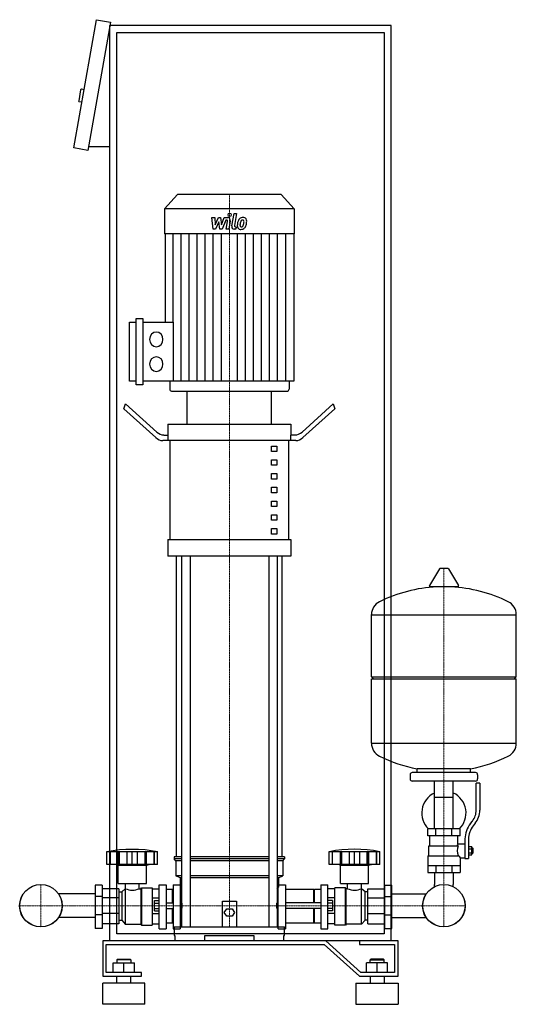
# Model space of a CAD drawing. Extents: x -328 to 378, y 0 to 1398.
import ezdxf

# ---------------------------------------------------------------- set-up
doc = ezdxf.new("R2010")
doc.units = 0
doc.linetypes.add('DASHDOT', pattern=[1, 0.5, -0.25, 0, -0.25])
doc.layers.get('0').update_dxf_attribs({"color": 124})
doc.layers.add('CP_AXIS', color=143, linetype='DASHDOT', lineweight=18)
doc.layers.add('CP_DETAL', color=33, linetype='Continuous')

msp = doc.modelspace()

# ---------------------------------------------------------------- linework, layer by layer
at = {"extrusion": (0, 1, 0)}
for p, q in [((-251, 1216.2), (-218.8, 1398.4)), ((-218.8, 1398.4), (-199.1, 1394.9)), ((-199.1, 1394.9), (-231.3, 1212.7)), ((-200, 90), (-200, 1390)), ((200, 1390), (-200, 1390)), ((200, 90), (200, 1390)), ((-190, 1380), (190, 1380)), ((-190, 100), (-190, 1380)), ((190, 1380), (190, 100)), ((-241.5, 1298.8), (-244.2, 1283.1)), ((-236.4, 1298.9), (-240.3, 1299.6)), ((-239.5, 1281.2), (-243.4, 1281.9)), ((-200, 1217.7), (-230.4, 1217.7)), ((-231.3, 1212.7), (-251, 1216.2)), ((-103.6, 1150), (-122, 1129.8)), ((43.6, 1150), (-103.6, 1150)), ((43.6, 1150), (62, 1129.8)), ((62, 1129.8), (-122, 1129.8)), ((-122, 1129.8), (-122, 1094.2)), ((62, 1129.8), (62, 1094.2)), ((62, 1094.2), (-122, 1094.2)), ((-121.5, 1094.2), (-121.5, 968.6)), ((61.5, 1094.2), (61.5, 884.9)), ((-172.1, 884.9), (-172.1, 968.6)), ((-172.1, 968.6), (-162.5, 968.6)), ((-162.5, 879.7), (-162.5, 973.9)), ((-162.5, 973.9), (-153, 973.9)), ((-153, 973.9), (-153, 879.7)), ((-153, 968.6), (-109.9, 968.6)), ((-162.5, 884.9), (-172.1, 884.9)), ((61.5, 884.9), (-153, 884.9)), ((-114.8, 884.9), (-114.8, 873.6)), ((54.8, 884.9), (54.8, 873.6)), ((-153, 879.7), (-162.5, 879.7)), ((-112.5, 871), (52.5, 871)), ((-90, 824.1), (-90, 871)), ((30, 824.1), (30, 871)), ((-180, 845.8), (-177.5, 852.6)), ((-134.6, 804.9), (-180, 845.8)), ((-177.5, 852.6), (-133.3, 812.7)), ((117.5, 852.6), (73.3, 812.7)), ((74.6, 804.9), (120, 845.8)), ((117.5, 852.6), (120, 845.8)), ((-117.5, 824.1), (57.5, 824.1)), ((-117.5, 824.1), (-117.5, 808.5)), ((57.5, 824.1), (57.5, 808.5)), ((64.6, 800.7), (-124.6, 800.7)), ((-123.3, 808.5), (-116.9, 808.5)), ((-116.9, 800.7), (-116.9, 808.5)), ((-114.4, 660.1), (-114.4, 800.7)), ((54.4, 660.1), (54.4, 800.7)), ((63.3, 808.5), (56.9, 808.5)), ((56.9, 808.5), (56.9, 800.7)), ((30, 792.9), (37.5, 792.9)), ((30, 785.1), (30, 792.9)), ((37.5, 785.1), (30, 785.1)), ((37.5, 792.9), (37.5, 785.1)), ((30, 773.4), (37.5, 773.4)), ((30, 765.6), (30, 773.4)), ((37.5, 773.4), (37.5, 765.6)), ((37.5, 765.6), (30, 765.6)), ((30, 753.8), (37.5, 753.8)), ((30, 746), (30, 753.8)), ((37.5, 746), (30, 746)), ((37.5, 753.8), (37.5, 746)), ((30, 734.3), (37.5, 734.3)), ((30, 726.5), (30, 734.3)), ((37.5, 734.3), (37.5, 726.5)), ((37.5, 726.5), (30, 726.5)), ((30, 714.8), (37.5, 714.8)), ((30, 707), (30, 714.8)), ((37.5, 714.8), (37.5, 707)), ((37.5, 707), (30, 707)), ((30, 695.3), (37.5, 695.3)), ((30, 687.5), (30, 695.3)), ((37.5, 687.5), (30, 687.5)), ((37.5, 695.3), (37.5, 687.5)), ((30, 675.8), (37.5, 675.8)), ((30, 667.9), (30, 675.8)), ((37.5, 675.8), (37.5, 667.9)), ((-117.5, 660.1), (57.5, 660.1)), ((-117.5, 660.1), (-117.5, 636.7)), ((37.5, 667.9), (30, 667.9)), ((57.5, 660.1), (57.5, 636.7)), ((57.5, 636.7), (-117.5, 636.7)), ((-105, 209.3), (-105, 636.7)), ((-97.9, 636.7), (-97.9, 110)), ((-85.9, 636.7), (-85.9, 110)), ((25.9, 636.7), (25.9, 110)), ((37.9, 636.7), (37.9, 110)), ((45, 209.3), (45, 636.7)), ((268.6, 618.5), (254.4, 594.8)), ((280.3, 619.1), (269.7, 619.1)), ((281.4, 618.5), (295.6, 594.8)), ((294.5, 592.9), (255.5, 592.9)), ((172, 465.1), (172, 553.4)), ((172, 553.1), (378, 553.1)), ((378, 465.1), (378, 553.4)), ((172, 465.1), (378, 465.1)), ((175, 462.1), (172, 465.1)), ((172, 462.1), (378, 462.1)), ((172, 370.9), (172, 462.1)), ((375, 462.1), (378, 465.1)), ((378, 370.9), (378, 462.1)), ((172, 371.1), (378, 371.1)), ((227, 326.1), (227, 320.1)), ((320, 329.1), (230, 329.1)), ((237, 329.1), (237, 334.7)), ((313, 329.1), (313, 334.7)), ((323, 326.1), (323, 320.1)), ((320, 317.1), (230, 317.1)), ((261.5, 249.1), (261.5, 317.1)), ((288.4, 249.1), (288.4, 317.1)), ((321, 275.8), (321, 314.1)), ((326, 314.1), (321, 314.1)), ((326, 314.1), (326, 275.8)), ((261.5, 294.1), (288.4, 294.1)), ((312.7, 256.6), (315.5, 260.2)), ((319.4, 257.1), (316.6, 253.5)), ((298, 249.1), (252, 249.1)), ((252, 239.1), (252, 249.1)), ((298, 239.1), (252, 239.1)), ((255, 225.1), (255, 239.1)), ((263.5, 239.1), (263.5, 249.1)), ((286.5, 239.1), (286.5, 249.1)), ((295, 228.1), (295, 239.1)), ((298, 239.1), (298, 249.1)), ((253.5, 225.1), (295.3, 225.1)), ((253.5, 211.1), (253.5, 225.1)), ((295, 228.1), (305, 228.1)), ((305, 234.8), (305, 206.9)), ((310, 234.8), (310, 206.9)), ((310, 223.9), (314.5, 223.9)), ((314.5, 212.4), (314.5, 223.9)), ((-204, 198.5), (-204, 216.8)), ((-199.5, 198.5), (-199.5, 216.8)), ((-199.2, 198.5), (-199.2, 216.8)), ((-188.2, 198.5), (-188.2, 216.8)), ((-187.9, 198.5), (-187.9, 216.8)), ((-186, 198.5), (-186, 216.8)), ((-175.4, 198.5), (-175.4, 216.8)), ((-168, 198.5), (-168, 216.8)), ((-160.6, 198.5), (-160.6, 216.8)), ((-150, 216.8), (-150, 198.5)), ((-148.1, 198.5), (-148.1, 216.8)), ((-147.8, 198.5), (-147.8, 216.8)), ((-136.8, 198.5), (-136.8, 216.8)), ((-136.5, 198.5), (-136.5, 216.8)), ((-132, 198.5), (-132, 216.8)), ((112, 198.5), (112, 216.8)), ((116.5, 198.5), (116.5, 216.8)), ((116.8, 198.5), (116.8, 216.8)), ((127.8, 198.5), (127.8, 216.8)), ((128.1, 198.5), (128.1, 216.8)), ((130, 198.5), (130, 216.8)), ((140.6, 198.5), (140.6, 216.8)), ((148, 198.5), (148, 216.8)), ((155.4, 198.5), (155.4, 216.8)), ((166, 198.5), (166, 216.8)), ((167.9, 198.5), (167.9, 216.8)), ((168.2, 198.5), (168.2, 216.8)), ((179.2, 198.5), (179.2, 216.8)), ((179.5, 198.5), (179.5, 216.8)), ((184, 198.5), (184, 216.8)), ((252, 211.1), (252, 187.1)), ((252, 211.1), (296.9, 211.1)), ((310, 221), (314.5, 221)), ((310, 215.2), (314.5, 215.2)), ((310, 212.4), (314.5, 212.4)), ((314.5, 222.1), (315.5, 222.1)), ((314.5, 214.1), (315.5, 214.1)), ((315.5, 222.1), (315.5, 214.1)), ((316.5, 221.1), (315.5, 222.1)), ((316.5, 215.1), (315.5, 214.1)), ((316.5, 215.1), (316.5, 221.1)), ((-188, 197.4), (-192, 198.5)), ((-188, 197.4), (-148, 197.4)), ((-188, 171.7), (-188, 197.4)), ((-148, 197.4), (-144, 198.5)), ((-148, 171.7), (-148, 197.4)), ((-97.9, 209.3), (-108.5, 209.3)), ((-108.5, 209.3), (-108.5, 206.6)), ((-97.9, 206.6), (-108.5, 206.6)), ((-106, 203.9), (-108.5, 206.6)), ((-97.9, 203.9), (-106, 203.9)), ((-106, 203.9), (-106, 182.4)), ((25.9, 209.3), (-85.9, 209.3)), ((25.9, 206.6), (-85.9, 206.6)), ((25.9, 203.9), (-85.9, 203.9)), ((48.5, 209.3), (37.9, 209.3)), ((48.5, 206.6), (37.9, 206.6)), ((46, 203.9), (37.9, 203.9)), ((46, 203.9), (48.5, 206.6)), ((46, 203.9), (46, 182.4)), ((48.5, 209.3), (48.5, 206.6)), ((184, 198.5), (112, 198.5)), ((128, 197.4), (124, 198.5)), ((128, 197.4), (168, 197.4)), ((128, 171.7), (128, 197.4)), ((168, 197.4), (172, 198.5)), ((168, 171.7), (168, 197.4)), ((252, 197.1), (298, 197.1)), ((263.5, 197.1), (263.5, 187.1)), ((286.5, 197.1), (286.5, 187.1)), ((298, 208.1), (298, 187.1)), ((298, 208.1), (305, 208.1)), ((305, 206.9), (310, 206.9)), ((-97.9, 182.4), (-106, 182.4)), ((-100, 179.7), (-106, 182.4)), ((25.9, 182.4), (-85.9, 182.4)), ((46, 182.4), (37.9, 182.4)), ((40, 179.7), (46, 182.4)), ((252, 187.1), (298, 187.1)), ((261.5, 187.1), (261.5, 170.2)), ((288.4, 187.1), (288.4, 170.2)), ((-221, 169), (-221, 107.7)), ((-211, 169), (-221, 169)), ((-211, 169), (-211, 107.7)), ((-188, 171.7), (-148, 171.7)), ((-177.9, 164.2), (-177.9, 171.7)), ((-158.1, 164.2), (-158.1, 171.7)), ((-130, 107), (-130, 169.5)), ((-130, 169.5), (-120, 169.5)), ((-120, 169.5), (-120, 107)), ((-110, 169.5), (-110, 107)), ((-110, 169.5), (-100, 169.5)), ((-97.9, 179.7), (-100, 179.7)), ((-100, 179.7), (-100, 166.3)), ((25.9, 179.7), (-85.9, 179.7)), ((40, 179.7), (37.9, 179.7)), ((39.2, 107), (39.2, 169.5)), ((39.2, 169.5), (50, 169.5)), ((40, 179.7), (40, 166.3)), ((50, 169.5), (50, 107)), ((100, 169.5), (100, 107)), ((100, 169.5), (110, 169.5)), ((110, 107), (110, 169.5)), ((128, 171.7), (168, 171.7)), ((138.1, 164.2), (138.1, 171.7)), ((157.9, 164.2), (157.9, 171.7)), ((191, 169), (201, 169)), ((191, 107.7), (191, 169)), ((201, 107.7), (201, 169)), ((-221, 156.8), (-273, 156.8)), ((-187, 163.8), (-211, 163.8)), ((-187, 163.8), (-187, 114.2)), ((-187, 159.9), (-183, 159.9)), ((-183, 159.9), (-178, 164.2)), ((-183, 159.9), (-183, 119.3)), ((-178, 164.2), (-178, 113.8)), ((-178, 164.2), (-177.9, 164.2)), ((-158.1, 164.2), (-156, 164.2)), ((-156, 164.2), (-155, 165.2)), ((-156, 164.2), (-156, 113.8)), ((-155, 165.2), (-155, 112.5)), ((-155, 165.2), (-140, 165.2)), ((-140, 165.2), (-140, 112.5)), ((-140, 163.8), (-130, 163.8)), ((-111, 163.1), (-120, 163.1)), ((-111, 144), (-111, 163.1)), ((-110, 162), (-111, 163.1)), ((-100, 166.3), (-97.9, 164)), ((-100, 161.1), (-97.9, 161.1)), ((37.9, 164), (40, 166.3)), ((37.9, 161.1), (39.2, 161.1)), ((90, 163.1), (50, 163.1)), ((90, 144), (90, 163.1)), ((90, 162), (91, 163.1)), ((91, 144), (91, 163.1)), ((100, 163.1), (91, 163.1)), ((120, 163.8), (110, 163.8)), ((120, 112.5), (120, 165.2)), ((135, 165.2), (120, 165.2)), ((135, 112.5), (135, 165.2)), ((136, 164.2), (135, 165.2)), ((136, 113.8), (136, 164.2)), ((138.1, 164.2), (136, 164.2)), ((158, 164.2), (157.9, 164.2)), ((158, 113.8), (158, 164.2)), ((163, 159.9), (158, 164.2)), ((163, 119.3), (163, 159.9)), ((167, 159.9), (163, 159.9)), ((167, 163.8), (191, 163.8)), ((167, 114.2), (167, 163.8)), ((201, 156.8), (250, 156.8)), ((-211, 152.9), (-221, 152.9)), ((-187, 151), (-211, 151)), ((-140, 151), (-130, 151)), ((-136.4, 132.7), (-136.4, 147.3)), ((-136.4, 147.3), (-130, 147.3)), ((-136.4, 143.7), (-130, 143.7)), ((-120, 144), (-110, 144)), ((-98, 144), (-98, 136)), ((-97, 143.2), (-98, 144)), ((-97, 136.8), (-97, 143.2)), ((-40, 110), (-40, 146.4)), ((-40, 146.4), (-20, 146.4)), ((-20, 146.4), (-20, 110)), ((37, 143.2), (38.1, 144)), ((37, 143.2), (37, 136.8)), ((38.1, 136), (38.1, 144)), ((100, 144), (50, 144)), ((120, 151), (110, 151)), ((116.4, 147.3), (110, 147.3)), ((116.4, 143.7), (110, 143.7)), ((116.4, 147.3), (116.4, 132.7)), ((167, 151), (191, 151)), ((191, 152.9), (201, 152.9)), ((-211, 127.1), (-221, 127.1)), ((-187, 129), (-211, 129)), ((-140, 129), (-130, 129)), ((-136.4, 136.3), (-130, 136.3)), ((-136.4, 132.7), (-130, 132.7)), ((-120, 136), (-110, 136)), ((-111, 115.2), (-111, 136)), ((-97, 136.8), (-98, 136)), ((-37.5, 130.5), (-33.8, 135.6)), ((-33.8, 125.3), (-37.5, 130.5)), ((-33.8, 135.6), (-26.2, 135.6)), ((-26.2, 135.6), (-22.5, 130.5)), ((-22.5, 130.5), (-26.2, 125.3)), ((37, 136.8), (38.1, 136)), ((100, 136), (50, 136)), ((90, 115.2), (90, 136)), ((91, 115.2), (91, 136)), ((116.4, 136.3), (110, 136.3)), ((116.4, 132.7), (110, 132.7)), ((120, 129), (110, 129)), ((167, 129), (191, 129)), ((191, 127.1), (201, 127.1)), ((-221, 123.2), (-273, 123.2)), ((-187, 114.2), (-211, 114.2)), ((-187, 119.3), (-183, 119.3)), ((-183, 119.3), (-178, 113.8)), ((-178, 113.8), (-156, 113.8)), ((-156, 113.8), (-155, 112.5)), ((-155, 112.5), (-140, 112.5)), ((-140, 114.2), (-130, 114.2)), ((-111, 115.2), (-120, 115.2)), ((-110, 116.6), (-111, 115.2)), ((-26.2, 125.3), (-33.8, 125.3)), ((90, 115.2), (50, 115.2)), ((90, 116.6), (91, 115.2)), ((100, 115.2), (91, 115.2)), ((120, 114.2), (110, 114.2)), ((135, 112.5), (120, 112.5)), ((136, 113.8), (135, 112.5)), ((158, 113.8), (136, 113.8)), ((163, 119.3), (158, 113.8)), ((167, 119.3), (163, 119.3)), ((167, 114.2), (191, 114.2)), ((201, 123.2), (250, 123.2)), ((-211, 107.7), (-221, 107.7)), ((190, 100), (-190, 100)), ((-130, 107), (-120, 107)), ((-110, 107), (-100, 107)), ((-108.5, 110), (48.5, 110)), ((-108.5, 110), (-108.5, 97.7)), ((39.2, 107), (50, 107)), ((48.5, 97.7), (48.5, 110)), ((100, 107), (110, 107)), ((191, 107.7), (201, 107.7)), ((107.1, 90), (-210, 90)), ((-210, 90), (-210, 40)), ((-205, 85), (105, 85)), ((-205, 45), (-205, 85)), ((200, 90), (-200, 90)), ((-108.5, 97.7), (-107.4, 97.7)), ((-107.4, 97.7), (-107.4, 90)), ((-65, 90), (-65, 97.7)), ((-65, 97.7), (5, 97.7)), ((5, 97.7), (5, 90)), ((47.4, 90), (47.4, 97.7)), ((47.4, 97.7), (48.5, 97.7)), ((105, 85), (155, 40)), ((157.1, 45), (107.1, 90)), ((155, 90), (155, 85)), ((210, 90), (155, 90)), ((155, 85), (205, 85)), ((205, 85), (205, 45)), ((210, 40), (210, 90)), ((-195, 59), (-165, 59)), ((-195, 45), (-195, 59)), ((-189, 64), (-190, 63)), ((-170, 63), (-190, 63)), ((-190, 63), (-190, 59)), ((-189, 64), (-171, 64)), ((-180, 45), (-180, 59)), ((-171, 64), (-170, 63)), ((-170, 63), (-170, 59)), ((-165, 45), (-165, 59)), ((165, 45), (165, 59)), ((195, 59), (165, 59)), ((171, 64), (170, 63)), ((170, 63), (190, 63)), ((170, 59), (170, 63)), ((189, 64), (171, 64)), ((180, 45), (180, 59)), ((189, 64), (190, 63)), ((190, 59), (190, 63)), ((195, 45), (195, 59)), ((-155, 45), (-205, 45)), ((-155, 40), (-155, 45)), ((205, 45), (157.1, 45)), ((-210, 40), (-155, 40)), ((-150, 30), (-210, 30)), ((-210, 0), (-210, 30)), ((-190, 30), (-190, 40)), ((-170, 30), (-170, 40)), ((-150, 0), (-150, 30)), ((150, 30), (210, 30)), ((150, 30), (150, 0)), ((155, 40), (210, 40)), ((170, 40), (170, 30)), ((190, 40), (190, 30)), ((210, 30), (210, 0)), ((-150, 0), (-210, 0)), ((150, 0), (210, 0))]:
    msp.add_line(p, q, dxfattribs=at)
for p, q in [((-109.9, 968.6), (-109.9, 884.9)), ((-90, 871), (30, 871)), ((237, 334.7), (313, 334.7)), ((-204, 216.8), (-132, 216.8)), ((112, 216.8), (184, 216.8)), ((-132, 198.5), (-204, 198.5)), ((-100, 169.5), (-100, 107)), ((261.5, 167), (261.5, 170.2)), ((288.4, 167), (288.4, 170.2)), ((-98, 144), (-100, 144)), ((38.1, 144), (39.2, 144)), ((-98, 136), (-100, 136)), ((38.1, 136), (39.2, 136))]:
    msp.add_line(p, q)
at = {"extrusion": (0, -1, 0)}
for p, q in [((-100, 117.7), (-97.9, 117.7)), ((37.9, 117.7), (39.2, 117.7))]:
    msp.add_line(p, q, dxfattribs=at)
for centre, radius in [((-298, 140), 30.2), ((-298, 140), 30.1), ((275, 140), 30.1), ((275, 140), 30.2)]:
    msp.add_circle(centre, radius)
for centre, radius, start, end in [((-240.5, 1298.6), 1, 80, 170), ((-243.3, 1282.9), 1, 170, 260), ((269.7, 617.9), 1.25, 90, 149.0362), ((280.3, 617.9), 1.25, 30.9638, 90), ((275, 386.1), 207, 92.8162, 116.2545), ((255.5, 594.1), 1.25, 149.0362, 270), ((275, 386.1), 207, 63.7455, 87.1838), ((294.5, 594.1), 1.25, 270, 30.9638), ((192.5, 553.4), 20.5, 116.2545, 180), ((357.5, 553.4), 20.5, 0, 63.7455), ((192.5, 370.9), 20.5, 180, 243.7455), ((357.5, 370.9), 20.5, 296.2545, 0), ((275, 538.1), 207, 243.7455, 259.4219), ((275, 538.1), 207, 280.5781, 296.2545), ((230, 326.1), 3, 90, 180), ((320, 326.1), 3, 0, 90), ((230, 320.1), 3, 180, 270), ((320, 320.1), 3, 270, 0), ((275, 271.6), 31.5, 115.2763, 225.5847), ((275, 271.6), 31.5, 314.4153, 64.7237), ((296, 275.8), 25, 321.3402, 0), ((296, 275.8), 30, 321.3402, 0), ((340, 234.8), 35, 141.3402, 180), ((340, 234.8), 30, 141.3402, 180), ((323, 214), 31.4, 153.2805, 159.2699), ((314.4, 218.1), 20.3, 159.8668, 200.1332), ((327.5, 221), 32.2, 197.8961, 203.6102)]:
    msp.add_arc(centre, radius, start, end)
for centre, major_axis, ratio, start_param, end_param in [((-133.9, 944.4), (0, 10.4), 0.912363, 4.712389, 10.995574), ((-133.9, 909.2), (0, 10.4), 0.912363, 4.712389, 10.995574), ((-112.5, 873.6), (0, 2.61), 0.912363, 1.570796, 3.141593), ((52.5, 873.6), (0, 2.61), 0.912363, 3.141593, 4.712389), ((-123.3, 839.8), (0, 31.2), 0.640205, 2.617994, 3.141593), ((63.3, 839.8), (0, 31.2), 0.640205, 3.141593, 3.665191), ((-124.6, 831.9), (0, 31.2), 0.640205, 2.617994, 3.141593), ((64.6, 831.9), (0, 31.2), 0.640205, 3.141593, 3.665191), ((-168, -13.6), (0, 233.6), 0.931116, -0.166282, 0.166282), ((148, -1.1), (0, 221.3), 0.925332, -0.176714, 0.176714), ((-168, 192.3), (0, 30.1), 0.931116, 2.779824, 3.503361), ((148, 192.3), (0, 30.1), 0.931116, 2.779824, 3.503361)]:
    msp.add_ellipse(centre, major_axis=major_axis, ratio=ratio, start_param=start_param, end_param=end_param)
at = {"layer": 'CP_AXIS'}
for p, q in [((-30, 1150), (-30, 871)), ((-30, 871), (-30, 110)), ((275, 619.1), (275, 170.2)), ((-298, 109.8), (-298, 170.2)), ((275, 109.8), (275, 170.2)), ((-328.1, 140), (-267.9, 140)), ((-267.9, 140), (244.8, 140)), ((244.8, 140), (305.1, 140))]:
    msp.add_line(p, q, dxfattribs=at)
at = {"layer": 'CP_DETAL'}
for p, q in [((-26.6, 1105.4), (-23.4, 1123.3)), ((-23.4, 1123.3), (-19.7, 1123.3)), ((-19.7, 1123.3), (-22.7, 1106)), ((-54.7, 1117.3), (-50.8, 1117.3)), ((-53.1, 1100.8), (-54.7, 1117.3)), ((-50.8, 1117.3), (-50.2, 1107.1)), ((-50.2, 1107.1), (-45.3, 1117.3)), ((-44.8, 1111.1), (-49.8, 1100.8)), ((-45.3, 1117.3), (-42.4, 1117.3)), ((-43.5, 1100.8), (-44.8, 1111.1)), ((-42.4, 1117.3), (-41.1, 1107.1)), ((-41.1, 1107.1), (-37.3, 1117.3)), ((-34.8, 1113.8), (-40.2, 1100.8)), ((-37.3, 1117.3), (-32.2, 1117.3)), ((-33.9, 1113.8), (-34.8, 1113.8)), ((-34.6, 1100.7), (-32.6, 1112)), ((-28.7, 1112.6), (-30.8, 1100.7)), ((-110.1, 968.6), (-110.1, 1094.2)), ((-98.6, 884.9), (-98.6, 1094.2)), ((-87.2, 884.9), (-87.2, 1094.2)), ((-75.8, 884.9), (-75.8, 1094.2)), ((-64.3, 884.9), (-64.3, 1094.2)), ((-49.8, 1100.8), (-53.1, 1100.8)), ((-52.9, 884.9), (-52.9, 1094.2)), ((-40.2, 1100.8), (-43.5, 1100.8)), ((-41.4, 884.9), (-41.4, 1094.2)), ((-30.8, 1100.7), (-34.6, 1100.7)), ((-20.9, 1100.8), (-23.1, 1100.8)), ((-21.4, 1104.2), (-20.3, 1104.2)), ((-20.3, 1104.2), (-20.9, 1100.8)), ((-18.6, 884.9), (-18.6, 1094.2)), ((-7.1, 884.9), (-7.1, 1094.2)), ((4.3, 884.9), (4.3, 1094.2)), ((15.8, 884.9), (15.8, 1094.2)), ((27.2, 884.9), (27.2, 1094.2)), ((38.6, 884.9), (38.6, 1094.2)), ((50.1, 884.9), (50.1, 1094.2))]:
    msp.add_line(p, q, dxfattribs=at)
for centre, major_axis, start_param, end_param in [((-29.7, 1121.2), (0, 2.45), 4.712389, 10.995574), ((-33.9, 1112.3), (0, 1.47), 4.522641, 6.283816), ((-32.2, 1113.4), (0, 3.92), 4.522956, 6.2851), ((-23.1, 1104.7), (0, 3.92), 1.378883, 3.141593), ((-21.4, 1105.7), (0, 1.47), 1.378882, 3.141593), ((-14.1, 1105.7), (0, 5.13), 1.456354, 2.212906), ((-0.9, 1105.1), (0, 19.6), 1.367174, 1.510161), ((-5.4, 1106.8), (0, 14.5), 1.101504, 1.415012), ((-11, 1109.6), (0, 7.7), 0.706747, 1.06229), ((-10.7, 1109.3), (0, 8.21), -0.011717, 0.719047), ((-12.6, 1106.5), (0, 2.58), 1.449752, 2.193395), ((-2, 1106), (0, 14.2), 1.358757, 1.515497), ((5.5, 1104.8), (0, 22.5), 1.309179, 1.382067), ((-13.1, 1106.3), (0, 2.08), 2.273362, 3.224246), ((-10.4, 1109.7), (0, 4.44), 0.738667, 1.370862), ((-11.3, 1110.7), (0, 3.04), -0.022787, 0.708547), ((-12.8, 1107.3), (0, 3.04), 3.442438, 3.844582), ((-11.2, 1111), (0, 2.77), -0.360166, 0.022399), ((-13.3, 1107.8), (0, 3.73), 3.859587, 4.272849), ((-10.2, 1111.8), (0, 5.69), -0.875064, 0.066109), ((-10.9, 1111.9), (0, 1.82), -0.892005, -0.373104), ((-20.6, 1111.2), (0, 12.4), 4.302764, 4.538961), ((-11.4, 1111.6), (0, 2.47), 4.685781, 5.339539), ((-23.5, 1111.9), (0, 15.7), 4.526967, 4.68585), ((-13.4, 1108.8), (0, 8.19), 3.857217, 4.434154), ((-9.9, 1112.4), (0, 5.01), 4.663826, 5.356723), ((-27.4, 1113.6), (0, 24.3), 4.416789, 4.523205), ((-20.5, 1112.6), (0, 16.6), 4.49919, 4.690723), ((-13.9, 1106.1), (0, 5.54), 2.253527, 3.215613), ((-13.5, 1109), (0, 8.42), 3.135899, 3.850877), ((-13.4, 1111.5), (0, 7.29), 3.214627, 3.355049)]:
    msp.add_ellipse(centre, major_axis=major_axis, ratio=0.912363, start_param=start_param, end_param=end_param, dxfattribs=at)

doc.saveas('drawing.dxf')
